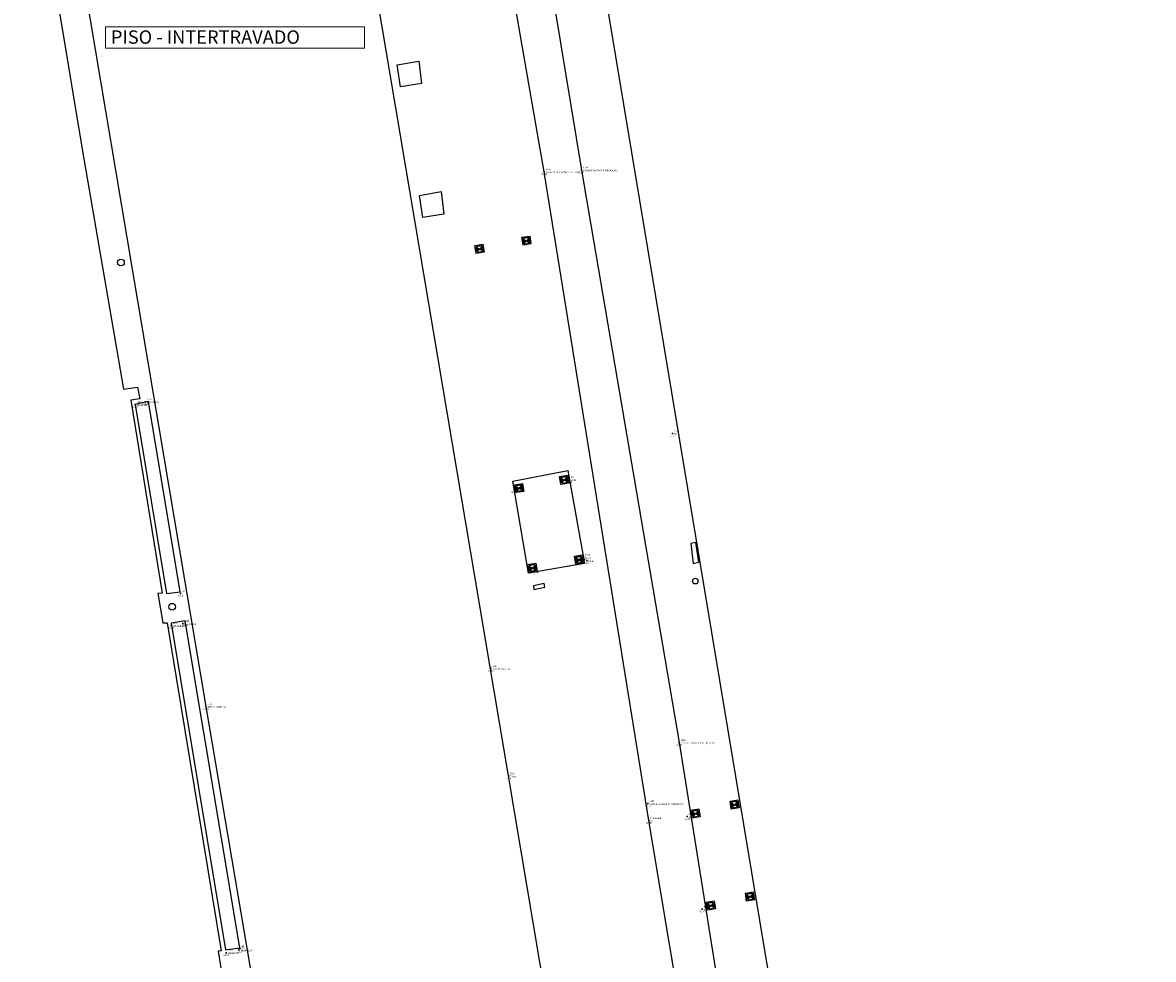
# Model space of a CAD drawing. Units: metres. Extents: x 0 to 581249, y 0 to 9720314.
# Drawn here: x 570158 to 570242, y 9714440 to 9714510 of the extents above; entities that cross this region are included whole.
import ezdxf
from ezdxf.enums import TextEntityAlignment as Align

# ---------------------------------------------------------------- set-up
doc = ezdxf.new("R2010")
doc.units = ezdxf.units.M
doc.linetypes.add('Contínua', pattern=[0])
doc.linetypes.add('Da Camada', pattern=[0])
doc.layers.get('0').update_dxf_attribs({"linetype": 'Contínua'})
for name, color, linetype in [('$COTA', 4, 'Contínua'), ('$DESCR', 3, 'Contínua'), ('$POINT', 7, 'Contínua'), ('BASE ESTRUTURA DAS ESTEIRAS', 7, 'Contínua'), ('CAIXA DE INCENDIO', 1, 'Continuous'), ('CAIXA DE INSPEÇÃO', 43, 'Continuous'), ('DRENAGEM', 5, 'Contínua'), ('HIDRANTE', 1, 'Continuous'), ('ORTOMOSAICO', 7, 'Contínua'), ('PIER', 254, 'Contínua'), ('PREDENDOR', 3, 'Contínua'), ('TRILHO MAQUINA', 7, 'Contínua'), ('WayPoints', 7, 'Contínua')]:
    doc.layers.add(name, color=color, linetype=linetype)
doc.layers.add('LEGENDA', color=7, linetype='Contínua', lineweight=13)
doc.styles.add('Padrão', font='simplex.shx')
picture_1 = doc.add_image_def('image1.tif', size_in_pixel=(36244, 46173))

# ---------------------------------------------------------------- blocks, each defined once
blk = doc.blocks.new('PS_CRUZETA')
at = {"color": 0, "linetype": 'Da Camada'}
for p, q in [((-0.5, 0), (0.5, 0)), ((0, 0.5), (0, -0.5))]:
    blk.add_line(p, q, dxfattribs=at)
blk = doc.blocks.new('Padrão')
blk.add_blockref('PS_CRUZETA', (0, 0))
at = {"color": 7, "linetype": 'Contínua', "style": 'Padrão'}
blk.add_attdef('0', (1.2, 1.2), '', height=1.2, dxfattribs=at)
at = {"color": 3, "linetype": 'Contínua', "style": 'Padrão'}
blk.add_attdef('1', (1.2, -1), '', height=1.2, dxfattribs=at)
at = {"color": 4, "linetype": 'Contínua', "style": 'Padrão'}
blk.add_attdef('2', text='', height=1.2, dxfattribs=at).set_placement((0, -1.2), align=Align.TOP_CENTER)

msp = doc.modelspace()

# ---------------------------------------------------------------- hatches: boundary and pattern name
at = {"layer": 'BASE ESTRUTURA DAS ESTEIRAS', "true_color": 0x000000, "transparency": 33554615}
h = msp.add_hatch(color=18, dxfattribs=at)
h.dxf.hatch_style = 1
edge = h.paths.add_edge_path()
edge.add_arc((570195.172, 9714493.73), 0.29, 0, 360)
edge = h.paths.add_edge_path(flags=17)
edge.add_line((570194.994, 9714493.502), (570195.373, 9714493.938))
edge.add_line((570194.912, 9714493.859), (570195.417, 9714493.576))
h = msp.add_hatch(color=18, dxfattribs=at)
h.dxf.hatch_style = 1
edge = h.paths.add_edge_path()
edge.add_arc((570191.679, 9714493.119), 0.29, 0, 360)
edge = h.paths.add_edge_path(flags=17)
edge.add_line((570191.501, 9714492.89), (570191.88, 9714493.326))
edge.add_line((570191.42, 9714493.247), (570191.924, 9714492.965))
h = msp.add_hatch(color=18, dxfattribs=at)
h.dxf.hatch_style = 1
edge = h.paths.add_edge_path()
edge.add_arc((570198, 9714475.853), 0.29, 0, 360)
edge = h.paths.add_edge_path(flags=17)
edge.add_line((570197.822, 9714475.624), (570198.202, 9714476.061))
edge.add_line((570197.741, 9714475.981), (570198.246, 9714475.699))
h = msp.add_hatch(color=18, dxfattribs=at)
h.dxf.hatch_style = 1
edge = h.paths.add_edge_path()
edge.add_arc((570194.637, 9714475.241), 0.29, 0, 360)
edge = h.paths.add_edge_path(flags=17)
edge.add_line((570194.459, 9714475.013), (570194.838, 9714475.449))
edge.add_line((570194.377, 9714475.37), (570194.882, 9714475.087))
h = msp.add_hatch(color=18, dxfattribs=at)
h.dxf.hatch_style = 1
edge = h.paths.add_edge_path()
edge.add_arc((570199.121, 9714469.893), 0.29, 0, 360)
edge = h.paths.add_edge_path(flags=17)
edge.add_line((570198.943, 9714469.665), (570199.323, 9714470.101))
edge.add_line((570198.862, 9714470.022), (570199.366, 9714469.739))
h = msp.add_hatch(color=18, dxfattribs=at)
h.dxf.hatch_style = 1
edge = h.paths.add_edge_path()
edge.add_arc((570195.628, 9714469.281), 0.29, 0, 360)
edge = h.paths.add_edge_path(flags=17)
edge.add_line((570195.45, 9714469.053), (570195.83, 9714469.489))
edge.add_line((570195.369, 9714469.41), (570195.873, 9714469.127))
h = msp.add_hatch(color=18, dxfattribs=at)
h.dxf.hatch_style = 1
edge = h.paths.add_edge_path()
edge.add_arc((570210.734, 9714451.592), 0.29, 0, 360)
edge = h.paths.add_edge_path(flags=17)
edge.add_line((570210.556, 9714451.363), (570210.935, 9714451.8))
edge.add_line((570210.474, 9714451.72), (570210.979, 9714451.438))
h = msp.add_hatch(color=18, dxfattribs=at)
h.dxf.hatch_style = 1
edge = h.paths.add_edge_path()
edge.add_arc((570207.812, 9714450.917), 0.29, 0, 360)
edge = h.paths.add_edge_path(flags=17)
edge.add_line((570207.634, 9714450.689), (570208.013, 9714451.125))
edge.add_line((570207.552, 9714451.046), (570208.057, 9714450.763))
h = msp.add_hatch(color=18, dxfattribs=at)
h.dxf.hatch_style = 1
edge = h.paths.add_edge_path()
edge.add_arc((570211.881, 9714444.712), 0.29, 0, 360)
edge = h.paths.add_edge_path(flags=17)
edge.add_line((570211.703, 9714444.483), (570212.082, 9714444.92))
edge.add_line((570211.621, 9714444.84), (570212.126, 9714444.558))
h = msp.add_hatch(color=18, dxfattribs=at)
h.dxf.hatch_style = 1
edge = h.paths.add_edge_path()
edge.add_arc((570208.959, 9714444.037), 0.29, 0, 360)
edge = h.paths.add_edge_path(flags=17)
edge.add_line((570208.781, 9714443.809), (570209.161, 9714444.245))
edge.add_line((570208.7, 9714444.166), (570209.204, 9714443.883))

# ---------------------------------------------------------------- linework, layer by layer
at = {"layer": 'BASE ESTRUTURA DAS ESTEIRAS'}
for points, elevation in [([(570194.827, 9714493.982), (570195.42, 9714494.077), (570195.515, 9714493.485), (570194.922, 9714493.39)], 5.212), ([(570191.334, 9714493.37), (570191.927, 9714493.465), (570192.022, 9714492.873), (570191.429, 9714492.778)], 5.212), ([(570197.656, 9714476.104), (570198.248, 9714476.2), (570198.343, 9714475.607), (570197.751, 9714475.512)], 5.212), ([(570194.292, 9714475.493), (570194.884, 9714475.588), (570194.98, 9714474.995), (570194.387, 9714474.9)], 5.212), ([(570198.777, 9714470.145), (570199.369, 9714470.24), (570199.464, 9714469.648), (570198.872, 9714469.552)], 5.212), ([(570195.284, 9714469.533), (570195.876, 9714469.628), (570195.971, 9714469.036), (570195.379, 9714468.94)], 5.212), ([(570210.389, 9714451.843), (570210.981, 9714451.939), (570211.076, 9714451.346), (570210.484, 9714451.251)], 5.212), ([(570207.467, 9714451.169), (570208.059, 9714451.264), (570208.155, 9714450.672), (570207.562, 9714450.577)], 5.256), ([(570211.536, 9714444.963), (570212.129, 9714445.059), (570212.224, 9714444.466), (570211.631, 9714444.371)], 5.212), ([(570208.614, 9714444.289), (570209.207, 9714444.384), (570209.302, 9714443.792), (570208.71, 9714443.697)], 5.256)]:
    msp.add_lwpolyline(points, close=True, dxfattribs=dict(at, elevation=elevation))
for points, elevation in [([(570194.912, 9714493.859), (570195.417, 9714493.576)], 5.125), ([(570194.994, 9714493.502), (570195.373, 9714493.938)], 5.125), ([(570191.42, 9714493.247), (570191.924, 9714492.965)], 5.125), ([(570191.501, 9714492.89), (570191.88, 9714493.326)], 5.125), ([(570197.741, 9714475.981), (570198.246, 9714475.699)], 5.125), ([(570197.822, 9714475.624), (570198.202, 9714476.061)], 5.125), ([(570194.377, 9714475.37), (570194.882, 9714475.087)], 5.125), ([(570194.459, 9714475.013), (570194.838, 9714475.449)], 5.125), ([(570198.862, 9714470.022), (570199.366, 9714469.739)], 5.125), ([(570198.943, 9714469.665), (570199.323, 9714470.101)], 5.125), ([(570195.369, 9714469.41), (570195.873, 9714469.127)], 5.125), ([(570195.45, 9714469.053), (570195.83, 9714469.489)], 5.125), ([(570210.474, 9714451.72), (570210.979, 9714451.438)], 5.125), ([(570210.556, 9714451.363), (570210.935, 9714451.8)], 5.125), ([(570207.552, 9714451.046), (570208.057, 9714450.763)], 5.17), ([(570207.634, 9714450.689), (570208.013, 9714451.125)], 5.17), ([(570211.621, 9714444.84), (570212.126, 9714444.558)], 5.125), ([(570211.703, 9714444.483), (570212.082, 9714444.92)], 5.125), ([(570208.7, 9714444.166), (570209.204, 9714443.883)], 5.17), ([(570208.781, 9714443.809), (570209.161, 9714444.245)], 5.17)]:
    msp.add_lwpolyline(points, dxfattribs=dict(at, elevation=elevation))
msp.add_lwpolyline([(570194.162, 9714475.753), (570198.272, 9714476.555), (570199.528, 9714469.592), (570195.32, 9714468.87)], close=True, dxfattribs=at)
for centre in [(570195.172, 9714493.73, 5.125), (570191.679, 9714493.119, 5.125), (570198, 9714475.853, 5.125), (570194.637, 9714475.241, 5.125), (570199.121, 9714469.893, 5.125), (570195.628, 9714469.281, 5.125), (570210.734, 9714451.592, 5.125), (570207.812, 9714450.917, 5.17), (570211.881, 9714444.712, 5.125), (570208.959, 9714444.037, 5.17)]:
    msp.add_circle(centre, 0.29, dxfattribs=at)
at = {"layer": 'CAIXA DE INCENDIO'}
for points in [[(570207.456, 9714471.108), (570207.646, 9714469.614), (570208.053, 9714469.705), (570207.837, 9714471.172)], [(570196.492, 9714468.11), (570195.7, 9714467.934), (570195.731, 9714467.665), (570196.543, 9714467.836)]]:
    msp.add_lwpolyline(points, close=True, dxfattribs=at)
at = {"layer": 'CAIXA DE INSPEÇÃO'}
for points in [[(570185.769, 9714505.226), (570185.517, 9714506.875), (570187.134, 9714507.154), (570187.335, 9714505.477)], [(570187.439, 9714495.468), (570187.187, 9714497.117), (570188.804, 9714497.396), (570189.005, 9714495.719)]]:
    msp.add_lwpolyline(points, close=True, dxfattribs=at)
at = {"layer": 'DRENAGEM'}
for points in [[(570182.633, 9714596.773), (570186.301, 9714575.068), (570191.865, 9714544.007), (570195.69, 9714520.922), (570199.293, 9714499.011), (570206.581, 9714456.226), (570211.825, 9714423.489), (570216.971, 9714393.178), (570227.104, 9714332.77), (570240.54, 9714252.582)], [(570240.54, 9714252.582), (570237.997, 9714252.156), (570237.891, 9714252.826), (570207.242, 9714247.622), (570206.946, 9714249.396), (570237.561, 9714254.601), (570231.835, 9714287.496), (570229.711, 9714300.345), (570224.553, 9714330.873), (570194.025, 9714325.819), (570193.594, 9714328.911), (570223.973, 9714334.115), (570215.686, 9714382.542), (570212.684, 9714400.193), (570211.033, 9714410.29), (570180.957, 9714405.097), (570180.564, 9714407.241), (570210.64, 9714412.518), (570204.333, 9714450.399), (570196.513, 9714498.882), (570192.763, 9714520.35)]]:
    msp.add_lwpolyline(points, dxfattribs=at)
for points in [[(570166.933, 9714481.708), (570165.934, 9714481.483), (570168.283, 9714467.374), (570169.302, 9714467.481)], [(570169.68, 9714465.328), (570168.64, 9714465.154), (570172.692, 9714440.722), (570173.765, 9714440.881)]]:
    msp.add_lwpolyline(points, close=True, dxfattribs=at)
at = {"layer": 'HIDRANTE'}
msp.add_circle((570207.798, 9714468.287), 0.209, dxfattribs=at)
at = {"layer": 'LEGENDA', "linetype": 'Contínua'}
msp.add_lwpolyline([(570163.735, 9714509.722), (570183.088, 9714509.722), (570183.088, 9714508.115), (570163.735, 9714508.115)], close=True, dxfattribs=at)
at = {"layer": 'PIER'}
for points in [[(570262.366, 9713906.988), (570301.459, 9713913.636), (570292.384, 9713968.364), (570288.898, 9713988.824), (570282.851, 9714024.631), (570279.591, 9714044.021), (570286.275, 9714045.241), (570283.406, 9714062.443), (570276.698, 9714061.435), (570269.098, 9714106.771), (570263.365, 9714140.565), (570260.064, 9714159.972), (570253.923, 9714197.195), (570246.129, 9714243.415), (570242.884, 9714261.441), (570234.168, 9714314.852), (570230.065, 9714339.754), (570225.703, 9714364.947), (570222.496, 9714384.045), (570217.856, 9714411.526), (570200.026, 9714518.614), (570186.191, 9714600.236), (570191.266, 9714601.126)], [(570158.364, 9714522.374), (570161.984, 9714500.569), (570165.063, 9714482.63), (570166.121, 9714482.771), (570166.284, 9714481.922), (570165.627, 9714481.8), (570167.963, 9714467.376), (570167.629, 9714467.353), (570168.017, 9714465.162), (570168.336, 9714465.169), (570172.375, 9714440.66), (570172.153, 9714440.634), (570172.495, 9714438.447), (570172.869, 9714438.472), (570177.002, 9714414.056), (570176.696, 9714414.02), (570177.068, 9714411.531), (570177.409, 9714411.571), (570181.18, 9714388.757), (570180.911, 9714388.722), (570181.381, 9714386.192)]]:
    msp.add_lwpolyline(points, dxfattribs=at)
at = {"layer": 'PREDENDOR'}
for centre in [(570164.882, 9714492.096), (570168.711, 9714466.373)]:
    msp.add_circle(centre, 0.251, dxfattribs=at)
at = {"layer": 'TRILHO MAQUINA'}
msp.add_lwpolyline([(570201.801, 9714406.336), (570193.83, 9714453.726), (570152.771, 9714697.179)], dxfattribs=at)
at = {"layer": 'TRILHO MAQUINA', "elevation": 5.204}
msp.add_lwpolyline([(570131.451, 9714694.546), (570150.564, 9714582.236), (570157.051, 9714543.095), (570171.227, 9714458.926), (570180.533, 9714403.984)], dxfattribs=at)

# ---------------------------------------------------------------- block references
at = {"layer": 'WayPoints', "linetype": 'Contínua'}
ref = msp.add_blockref('Padrão', (570196.513, 9714498.882, 5.326), dxfattribs=dict(at, xscale=0.1, yscale=0.1, zscale=0.1))
ref.add_attrib('0', '1185', (570196.633, 9714499.002, 5.326), dxfattribs={"layer": '$POINT', "color": 7, "linetype": 'Contínua', "height": 0.12, "style": 'Padrão'})
ref.add_attrib('1', 'CAIXA DE PASSAGEM TUBULAÇÃO', (570196.633, 9714498.782, 5.326), dxfattribs={"layer": '$DESCR', "color": 3, "linetype": 'Contínua', "height": 0.12, "style": 'Padrão'})
ref.add_attrib('2', '5,326', dxfattribs={"layer": '$COTA', "color": 4, "linetype": 'Contínua', "height": 0.12, "style": 'Padrão'}).set_placement((570196.513, 9714498.762, 5.326), align=Align.TOP_CENTER)
ref = msp.add_blockref('Padrão', (570199.293, 9714499.011, 5.38), dxfattribs=dict(at, xscale=0.1, yscale=0.1, zscale=0.1))
ref.add_attrib('0', '1184', (570199.413, 9714499.131, 5.38), dxfattribs={"layer": '$POINT', "color": 7, "linetype": 'Contínua', "height": 0.12, "style": 'Padrão'})
ref.add_attrib('1', 'CAIXA DE PASSAGEM TUBULAÇÃO', (570199.413, 9714498.911, 5.38), dxfattribs={"layer": '$DESCR', "color": 3, "linetype": 'Contínua', "height": 0.12, "style": 'Padrão'})
ref.add_attrib('2', '5,380', dxfattribs={"layer": '$COTA', "color": 4, "linetype": 'Contínua', "height": 0.12, "style": 'Padrão'}).set_placement((570199.293, 9714498.891, 5.38), align=Align.TOP_CENTER)
ref = msp.add_blockref('Padrão', (570166.695, 9714481.694, 5.287), dxfattribs=dict(at, xscale=0.1, yscale=0.1, zscale=0.1))
ref.add_attrib('0', '1347', (570166.815, 9714481.814, 5.287), dxfattribs={"layer": '$POINT', "color": 7, "linetype": 'Contínua', "height": 0.12, "style": 'Padrão'})
ref.add_attrib('1', 'DRENAGEM', (570166.815, 9714481.594, 5.287), dxfattribs={"layer": '$DESCR', "color": 3, "linetype": 'Contínua', "height": 0.12, "style": 'Padrão'})
ref.add_attrib('2', '5,287', dxfattribs={"layer": '$COTA', "color": 4, "linetype": 'Contínua', "height": 0.12, "style": 'Padrão'}).set_placement((570166.695, 9714481.574, 5.287), align=Align.TOP_CENTER)
ref = msp.add_blockref('Padrão', (570165.934, 9714481.483, 5.287), dxfattribs=dict(at, xscale=0.1, yscale=0.1, zscale=0.1))
ref.add_attrib('0', '1348', (570166.054, 9714481.603, 5.287), dxfattribs={"layer": '$POINT', "color": 7, "linetype": 'Contínua', "height": 0.12, "style": 'Padrão'})
ref.add_attrib('1', 'DRENAGEM', (570166.054, 9714481.383, 5.287), dxfattribs={"layer": '$DESCR', "color": 3, "linetype": 'Contínua', "height": 0.12, "style": 'Padrão'})
ref.add_attrib('2', '5,287', dxfattribs={"layer": '$COTA', "color": 4, "linetype": 'Contínua', "height": 0.12, "style": 'Padrão'}).set_placement((570165.934, 9714481.363, 5.287), align=Align.TOP_CENTER)
ref = msp.add_blockref('Padrão', (570206.084, 9714479.312, 5.232), dxfattribs=dict(at, xscale=0.1, yscale=0.1, zscale=0.1))
ref.add_attrib('0', 'Pier', (570206.204, 9714479.432, 5.232), dxfattribs={"layer": '$POINT', "color": 7, "linetype": 'Contínua', "height": 0.12, "style": 'Padrão'})
ref.add_attrib('1', '70', (570206.204, 9714479.212, 5.232), dxfattribs={"layer": '$DESCR', "color": 3, "linetype": 'Contínua', "height": 0.12, "style": 'Padrão'})
ref.add_attrib('2', '5,232', dxfattribs={"layer": '$COTA', "color": 4, "linetype": 'Contínua', "height": 0.12, "style": 'Padrão'}).set_placement((570206.084, 9714479.192, 5.232), align=Align.TOP_CENTER)
ref = msp.add_blockref('Padrão', (570198.385, 9714475.874, 5.398), dxfattribs=dict(at, xscale=0.1, yscale=0.1, zscale=0.1))
ref.add_attrib('0', '39', (570198.505, 9714475.994, 5.398), dxfattribs={"layer": '$POINT', "color": 7, "linetype": 'Contínua', "height": 0.12, "style": 'Padrão'})
ref.add_attrib('1', 'BASE', (570198.505, 9714475.774, 5.398), dxfattribs={"layer": '$DESCR', "color": 3, "linetype": 'Contínua', "height": 0.12, "style": 'Padrão'})
ref.add_attrib('2', '5,398', dxfattribs={"layer": '$COTA', "color": 4, "linetype": 'Contínua', "height": 0.12, "style": 'Padrão'}).set_placement((570198.385, 9714475.754, 5.398), align=Align.TOP_CENTER)
ref = msp.add_blockref('Padrão', (570194.273, 9714475.107, 5.542), dxfattribs=dict(at, xscale=0.1, yscale=0.1, zscale=0.1))
ref.add_attrib('0', '42', (570194.393, 9714475.227, 5.542), dxfattribs={"layer": '$POINT', "color": 7, "linetype": 'Contínua', "height": 0.12, "style": 'Padrão'})
ref.add_attrib('1', 'BASE', (570194.393, 9714475.007, 5.542), dxfattribs={"layer": '$DESCR', "color": 3, "linetype": 'Contínua', "height": 0.12, "style": 'Padrão'})
ref.add_attrib('2', '5,542', dxfattribs={"layer": '$COTA', "color": 4, "linetype": 'Contínua', "height": 0.12, "style": 'Padrão'}).set_placement((570194.273, 9714474.987, 5.542), align=Align.TOP_CENTER)
ref = msp.add_blockref('Padrão', (570199.451, 9714470.099, 5.358), dxfattribs=dict(at, xscale=0.1, yscale=0.1, zscale=0.1))
ref.add_attrib('0', 'Base', (570199.571, 9714470.219, 5.358), dxfattribs={"layer": '$POINT', "color": 7, "linetype": 'Contínua', "height": 0.12, "style": 'Padrão'})
ref.add_attrib('1', '69', (570199.571, 9714469.999, 5.358), dxfattribs={"layer": '$DESCR', "color": 3, "linetype": 'Contínua', "height": 0.12, "style": 'Padrão'})
ref.add_attrib('2', '5,358', dxfattribs={"layer": '$COTA', "color": 4, "linetype": 'Contínua', "height": 0.12, "style": 'Padrão'}).set_placement((570199.451, 9714469.979, 5.358), align=Align.TOP_CENTER)
ref = msp.add_blockref('Padrão', (570199.697, 9714469.823, 5.468), dxfattribs=dict(at, xscale=0.1, yscale=0.1, zscale=0.1))
ref.add_attrib('0', '40', (570199.817, 9714469.943, 5.468), dxfattribs={"layer": '$POINT', "color": 7, "linetype": 'Contínua', "height": 0.12, "style": 'Padrão'})
ref.add_attrib('1', 'BASE', (570199.817, 9714469.723, 5.468), dxfattribs={"layer": '$DESCR', "color": 3, "linetype": 'Contínua', "height": 0.12, "style": 'Padrão'})
ref.add_attrib('2', '5,468', dxfattribs={"layer": '$COTA', "color": 4, "linetype": 'Contínua', "height": 0.12, "style": 'Padrão'}).set_placement((570199.697, 9714469.703, 5.468), align=Align.TOP_CENTER)
ref = msp.add_blockref('Padrão', (570195.576, 9714468.999, 5.49), dxfattribs=dict(at, xscale=0.1, yscale=0.1, zscale=0.1))
ref.add_attrib('0', '41', (570195.696, 9714469.119, 5.49), dxfattribs={"layer": '$POINT', "color": 7, "linetype": 'Contínua', "height": 0.12, "style": 'Padrão'})
ref.add_attrib('1', 'BASE', (570195.696, 9714468.899, 5.49), dxfattribs={"layer": '$DESCR', "color": 3, "linetype": 'Contínua', "height": 0.12, "style": 'Padrão'})
ref.add_attrib('2', '5,490', dxfattribs={"layer": '$COTA', "color": 4, "linetype": 'Contínua', "height": 0.12, "style": 'Padrão'}).set_placement((570195.576, 9714468.879, 5.49), align=Align.TOP_CENTER)
ref = msp.add_blockref('Padrão', (570169.325, 9714467.361, 5.306), dxfattribs=dict(at, xscale=0.1, yscale=0.1, zscale=0.1))
ref.add_attrib('0', '50', (570169.445, 9714467.481, 5.306), dxfattribs={"layer": '$POINT', "color": 7, "linetype": 'Contínua', "height": 0.12, "style": 'Padrão'})
ref.add_attrib('2', '5,306', dxfattribs={"layer": '$COTA', "color": 4, "linetype": 'Contínua', "height": 0.12, "style": 'Padrão'}).set_placement((570169.325, 9714467.241, 5.306), align=Align.TOP_CENTER)
ref = msp.add_blockref('Padrão', (570168.625, 9714464.967, 5.236), dxfattribs=dict(at, xscale=0.1, yscale=0.1, zscale=0.1))
ref.add_attrib('0', '1350', (570168.745, 9714465.087, 5.236), dxfattribs={"layer": '$POINT', "color": 7, "linetype": 'Contínua', "height": 0.12, "style": 'Padrão'})
ref.add_attrib('1', 'DRENAGEM', (570168.745, 9714464.867, 5.236), dxfattribs={"layer": '$DESCR', "color": 3, "linetype": 'Contínua', "height": 0.12, "style": 'Padrão'})
ref.add_attrib('2', '5,236', dxfattribs={"layer": '$COTA', "color": 4, "linetype": 'Contínua', "height": 0.12, "style": 'Padrão'}).set_placement((570168.625, 9714464.847, 5.236), align=Align.TOP_CENTER)
ref = msp.add_blockref('Padrão', (570169.507, 9714465.117, 5.24), dxfattribs=dict(at, xscale=0.1, yscale=0.1, zscale=0.1))
ref.add_attrib('0', '1349', (570169.627, 9714465.237, 5.24), dxfattribs={"layer": '$POINT', "color": 7, "linetype": 'Contínua', "height": 0.12, "style": 'Padrão'})
ref.add_attrib('1', 'DRENAGEM', (570169.627, 9714465.017, 5.24), dxfattribs={"layer": '$DESCR', "color": 3, "linetype": 'Contínua', "height": 0.12, "style": 'Padrão'})
ref.add_attrib('2', '5,240', dxfattribs={"layer": '$COTA', "color": 4, "linetype": 'Contínua', "height": 0.12, "style": 'Padrão'}).set_placement((570169.507, 9714464.997, 5.24), align=Align.TOP_CENTER)
ref = msp.add_blockref('Padrão', (570169.678, 9714465.173, 5.178), dxfattribs=dict(at, xscale=0.1, yscale=0.1, zscale=0.1))
ref.add_attrib('0', '49', (570169.798, 9714465.293, 5.178), dxfattribs={"layer": '$POINT', "color": 7, "linetype": 'Contínua', "height": 0.12, "style": 'Padrão'})
ref.add_attrib('2', '5,178', dxfattribs={"layer": '$COTA', "color": 4, "linetype": 'Contínua', "height": 0.12, "style": 'Padrão'}).set_placement((570169.678, 9714465.053, 5.178), align=Align.TOP_CENTER)
ref = msp.add_blockref('Padrão', (570192.516, 9714461.759, 5.188), dxfattribs=dict(at, xscale=0.1, yscale=0.1, zscale=0.1))
ref.add_attrib('0', '2063', (570192.636, 9714461.879, 5.188), dxfattribs={"layer": '$POINT', "color": 7, "linetype": 'Contínua', "height": 0.12, "style": 'Padrão'})
ref.add_attrib('1', 'TRILHO MAQUINA', (570192.636, 9714461.659, 5.188), dxfattribs={"layer": '$DESCR', "color": 3, "linetype": 'Contínua', "height": 0.12, "style": 'Padrão'})
ref.add_attrib('2', '5,188', dxfattribs={"layer": '$COTA', "color": 4, "linetype": 'Contínua', "height": 0.12, "style": 'Padrão'}).set_placement((570192.516, 9714461.639, 5.188), align=Align.TOP_CENTER)
ref = msp.add_blockref('Padrão', (570171.227, 9714458.926, 5.194), dxfattribs=dict(at, xscale=0.1, yscale=0.1, zscale=0.1))
ref.add_attrib('0', '2064', (570171.347, 9714459.046, 5.194), dxfattribs={"layer": '$POINT', "color": 7, "linetype": 'Contínua', "height": 0.12, "style": 'Padrão'})
ref.add_attrib('1', 'TRILHO MAQUINA', (570171.347, 9714458.826, 5.194), dxfattribs={"layer": '$DESCR', "color": 3, "linetype": 'Contínua', "height": 0.12, "style": 'Padrão'})
ref.add_attrib('2', '5,194', dxfattribs={"layer": '$COTA', "color": 4, "linetype": 'Contínua', "height": 0.12, "style": 'Padrão'}).set_placement((570171.227, 9714458.806, 5.194), align=Align.TOP_CENTER)
ref = msp.add_blockref('Padrão', (570206.581, 9714456.226, 5.21), dxfattribs=dict(at, xscale=0.1, yscale=0.1, zscale=0.1))
ref.add_attrib('0', '1182', (570206.701, 9714456.346, 5.21), dxfattribs={"layer": '$POINT', "color": 7, "linetype": 'Contínua', "height": 0.12, "style": 'Padrão'})
ref.add_attrib('1', 'CAIXA DE PASSAGEM TUBULAÇÃO', (570206.701, 9714456.126, 5.21), dxfattribs={"layer": '$DESCR', "color": 3, "linetype": 'Contínua', "height": 0.12, "style": 'Padrão'})
ref.add_attrib('2', '5,210', dxfattribs={"layer": '$COTA', "color": 4, "linetype": 'Contínua', "height": 0.12, "style": 'Padrão'}).set_placement((570206.581, 9714456.106, 5.21), align=Align.TOP_CENTER)
ref = msp.add_blockref('Padrão', (570193.83, 9714453.726, 5.21), dxfattribs=dict(at, xscale=0.1, yscale=0.1, zscale=0.1))
ref.add_attrib('0', '3460', (570193.95, 9714453.846, 5.21), dxfattribs={"layer": '$POINT', "color": 7, "linetype": 'Contínua', "height": 0.12, "style": 'Padrão'})
ref.add_attrib('1', 'Trilho', (570193.95, 9714453.626, 5.21), dxfattribs={"layer": '$DESCR', "color": 3, "linetype": 'Contínua', "height": 0.12, "style": 'Padrão'})
ref.add_attrib('2', '5,210', dxfattribs={"layer": '$COTA', "color": 4, "linetype": 'Contínua', "height": 0.12, "style": 'Padrão'}).set_placement((570193.83, 9714453.606, 5.21), align=Align.TOP_CENTER)
ref = msp.add_blockref('Padrão', (570204.244, 9714451.66, 5.198), dxfattribs=dict(at, xscale=0.1, yscale=0.1, zscale=0.1))
ref.add_attrib('0', '1183', (570204.364, 9714451.78, 5.198), dxfattribs={"layer": '$POINT', "color": 7, "linetype": 'Contínua', "height": 0.12, "style": 'Padrão'})
ref.add_attrib('1', 'CAIXA DE PASSAGEM TUBULAÇÃO', (570204.364, 9714451.56, 5.198), dxfattribs={"layer": '$DESCR', "color": 3, "linetype": 'Contínua', "height": 0.12, "style": 'Padrão'})
ref.add_attrib('2', '5,198', dxfattribs={"layer": '$COTA', "color": 4, "linetype": 'Contínua', "height": 0.12, "style": 'Padrão'}).set_placement((570204.244, 9714451.54, 5.198), align=Align.TOP_CENTER)
ref = msp.add_blockref('Padrão', (570204.333, 9714450.399, 5.148), dxfattribs=dict(at, xscale=0.1, yscale=0.1, zscale=0.1))
ref.add_attrib('0', 'Drenagem', (570204.453, 9714450.519, 5.148), dxfattribs={"layer": '$POINT', "color": 7, "linetype": 'Contínua', "height": 0.12, "style": 'Padrão'})
ref.add_attrib('1', '68', (570204.453, 9714450.299, 5.148), dxfattribs={"layer": '$DESCR', "color": 3, "linetype": 'Contínua', "height": 0.12, "style": 'Padrão'})
ref.add_attrib('2', '5,148', dxfattribs={"layer": '$COTA', "color": 4, "linetype": 'Contínua', "height": 0.12, "style": 'Padrão'}).set_placement((570204.333, 9714450.279, 5.148), align=Align.TOP_CENTER)
ref = msp.add_blockref('Padrão', (570207.177, 9714450.684, 5.238), dxfattribs=dict(at, xscale=0.1, yscale=0.1, zscale=0.1))
ref.add_attrib('0', 'Base', (570207.297, 9714450.804, 5.238), dxfattribs={"layer": '$POINT', "color": 7, "linetype": 'Contínua', "height": 0.12, "style": 'Padrão'})
ref.add_attrib('1', '67', (570207.297, 9714450.584, 5.238), dxfattribs={"layer": '$DESCR', "color": 3, "linetype": 'Contínua', "height": 0.12, "style": 'Padrão'})
ref.add_attrib('2', '5,238', dxfattribs={"layer": '$COTA', "color": 4, "linetype": 'Contínua', "height": 0.12, "style": 'Padrão'}).set_placement((570207.177, 9714450.564, 5.238), align=Align.TOP_CENTER)
ref = msp.add_blockref('Padrão', (570208.316, 9714443.766, 5.322), dxfattribs=dict(at, xscale=0.1, yscale=0.1, zscale=0.1))
ref.add_attrib('0', 'Base', (570208.436, 9714443.886, 5.322), dxfattribs={"layer": '$POINT', "color": 7, "linetype": 'Contínua', "height": 0.12, "style": 'Padrão'})
ref.add_attrib('1', '66', (570208.436, 9714443.666, 5.322), dxfattribs={"layer": '$DESCR', "color": 3, "linetype": 'Contínua', "height": 0.12, "style": 'Padrão'})
ref.add_attrib('2', '5,322', dxfattribs={"layer": '$COTA', "color": 4, "linetype": 'Contínua', "height": 0.12, "style": 'Padrão'}).set_placement((570208.316, 9714443.646, 5.322), align=Align.TOP_CENTER)
ref = msp.add_blockref('Padrão', (570172.735, 9714440.512, 5.173), dxfattribs=dict(at, xscale=0.1, yscale=0.1, zscale=0.1))
ref.add_attrib('0', '1352', (570172.855, 9714440.632, 5.173), dxfattribs={"layer": '$POINT', "color": 7, "linetype": 'Contínua', "height": 0.12, "style": 'Padrão'})
ref.add_attrib('1', 'DRENAGEM', (570172.855, 9714440.412, 5.173), dxfattribs={"layer": '$DESCR', "color": 3, "linetype": 'Contínua', "height": 0.12, "style": 'Padrão'})
ref.add_attrib('2', '5,173', dxfattribs={"layer": '$COTA', "color": 4, "linetype": 'Contínua', "height": 0.12, "style": 'Padrão'}).set_placement((570172.735, 9714440.392, 5.173), align=Align.TOP_CENTER)
ref = msp.add_blockref('Padrão', (570173.686, 9714440.723, 5.163), dxfattribs=dict(at, xscale=0.1, yscale=0.1, zscale=0.1))
ref.add_attrib('0', '1351', (570173.806, 9714440.843, 5.163), dxfattribs={"layer": '$POINT', "color": 7, "linetype": 'Contínua', "height": 0.12, "style": 'Padrão'})
ref.add_attrib('1', 'DRENAGEM', (570173.806, 9714440.623, 5.163), dxfattribs={"layer": '$DESCR', "color": 3, "linetype": 'Contínua', "height": 0.12, "style": 'Padrão'})
ref.add_attrib('2', '5,163', dxfattribs={"layer": '$COTA', "color": 4, "linetype": 'Contínua', "height": 0.12, "style": 'Padrão'}).set_placement((570173.686, 9714440.603, 5.163), align=Align.TOP_CENTER)
ref = msp.add_blockref('Padrão', (570173.762, 9714440.821, 5.195), dxfattribs=dict(at, xscale=0.1, yscale=0.1, zscale=0.1))
ref.add_attrib('0', '47', (570173.882, 9714440.941, 5.195), dxfattribs={"layer": '$POINT', "color": 7, "linetype": 'Contínua', "height": 0.12, "style": 'Padrão'})
ref.add_attrib('2', '5,195', dxfattribs={"layer": '$COTA', "color": 4, "linetype": 'Contínua', "height": 0.12, "style": 'Padrão'}).set_placement((570173.762, 9714440.701, 5.195), align=Align.TOP_CENTER)

# ---------------------------------------------------------------- texts
at = {"layer": 'LEGENDA', "color": 251, "true_color": 0x636466, "insert": (570164.13, 9714509.448, -0.173), "char_height": 1, "attachment_point": 1}
msp.add_mtext_dynamic_manual_height_columns('{\\C256;PISO - INTERTRAVADO}', width=144.61066, gutter_width=22.049, heights=[10.47], dxfattribs=at)

# ---------------------------------------------------------------- referenced raster images: frames only (the image files are external)
at = {"layer": 'ORTOMOSAICO'}
image = msp.add_image(picture_1, insert=(569137.557, 9713880.603), size_in_units=(2355.801, 3001.17), dxfattribs=at)
image.dxf.flags = 15

doc.saveas('drawing.dxf')
